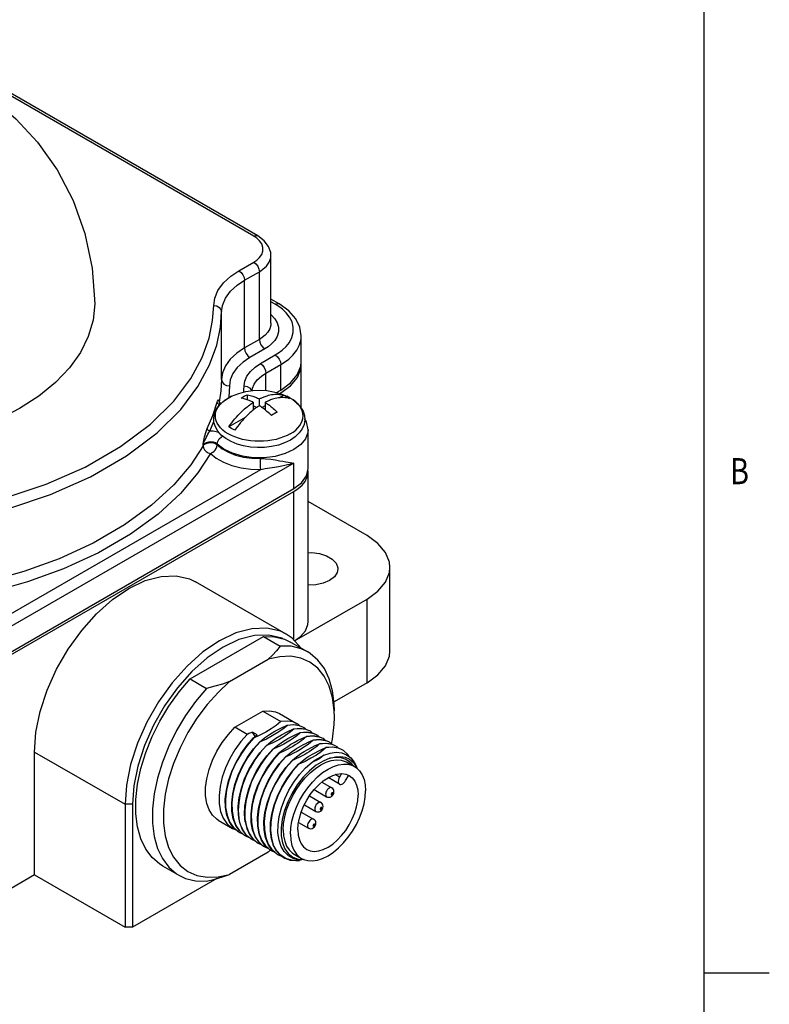
# Model space of a CAD drawing. Units: inches. Extents: x 0.7 to 21.3, y 0.5 to 16.
# Drawn here: x 18.4 to 21.3, y 4.3 to 8.1 of the extents above; entities that cross this region are included whole.
import ezdxf

# ---------------------------------------------------------------- set-up
doc = ezdxf.new("R2010")
doc.units = ezdxf.units.IN
doc.header["$LTSCALE"] = 1.21
doc.header["$MEASUREMENT"] = 0
doc.layers.get('0').update_dxf_attribs({"linetype": 'CONTINUOUS'})
for name, color, linetype in [('02___PRT_ALL_AXES', 7, 'CONTINUOUS'), ('AXIS', 7, 'CONTINUOUS'), ('AXIS_COSMETIC_THREADS', 7, 'CONTINUOUS')]:
    doc.layers.add(name, color=color, linetype=linetype)

msp = doc.modelspace()

# ---------------------------------------------------------------- linework, layer by layer
at = {"color": 2, "linetype": 'CONTINUOUS'}
for p, q in [((21.05, 0.75), (21.05, 15.75)), ((21.05, 4.4), (21.3, 4.4))]:
    msp.add_line(p, q, dxfattribs=at)
at = {"color": 9, "linetype": 'CONTINUOUS'}
for p, q in [((19.321, 7.2267), (18.1746, 7.8886)), ((19.3325, 7.219), (19.321, 7.2267)), ((19.3867, 7.1524), (19.3867, 7.1524)), ((19.2639, 7.0941), (19.321, 7.1271)), ((19.285, 7.0574), (19.3422, 7.0904)), ((19.3422, 6.8307), (19.3422, 7.0904)), ((19.285, 6.7977), (19.285, 7.0574)), ((19.4033, 6.9658), (19.3867, 6.9753)), ((19.4164, 6.9575), (19.4033, 6.9658)), ((19.1972, 6.6766), (19.1972, 6.9364)), ((19.5031, 6.8439), (19.5031, 6.8439)), ((19.3422, 6.8307), (19.285, 6.7977)), ((19.4448, 6.8032), (19.4576, 6.8194)), ((19.3633, 6.794), (19.3062, 6.7611)), ((19.3463, 6.7381), (19.4033, 6.771)), ((19.3674, 6.7014), (19.4244, 6.7343)), ((19.4244, 6.6363), (19.4244, 6.7343)), ((19.3674, 6.6346), (19.3674, 6.7014)), ((19.2271, 6.6521), (19.2246, 6.6084)), ((19.4248, 6.6217), (19.4248, 6.6257)), ((19.1894, 6.5792), (19.1899, 6.5808)), ((19.2246, 6.6084), (19.2243, 6.6065)), ((19.1517, 6.4789), (19.1678, 6.5162)), ((19.5293, 6.4841), (19.5293, 6.484)), ((19.1262, 6.4253), (19.1262, 6.4227)), ((19.2062, 6.4092), (19.1804, 6.4288)), ((19.1804, 6.4288), (19.1804, 6.4262)), ((19.4744, 6.3561), (18.2086, 5.6252)), ((19.4744, 6.258), (19.4744, 6.3561)), ((18.2934, 5.723), (19.3473, 6.3315)), ((19.4743, 5.6769), (19.4743, 6.247)), ((19.7561, 5.5129), (19.7561, 5.8343)), ((18.4791, 5.2471), (18.8268, 5.0464)), ((19.6499, 5.151), (19.6338, 5.1603)), ((19.6203, 5.1098), (19.6184, 5.1105)), ((18.8552, 5.0464), (18.8268, 5.0464))]:
    msp.add_line(p, q, dxfattribs=at)
at = {"color": 7, "linetype": 'CONTINUOUS'}
for p, q in [((19.336, 7.2282), (18.1895, 7.8901)), ((19.4182, 6.9672), (19.3867, 6.9855)), ((19.5032, 6.735), (19.5026, 6.7414)), ((19.5032, 6.5669), (19.5032, 6.735)), ((19.2951, 6.6184), (19.2951, 6.5995)), ((19.4359, 6.6167), (19.4179, 6.6063)), ((19.4205, 6.6232), (19.4248, 6.6257)), ((19.4359, 6.6167), (19.4478, 6.6106)), ((19.1893, 6.589), (19.1893, 6.589)), ((19.3191, 6.5893), (19.3191, 6.5598)), ((19.3308, 6.5687), (19.3191, 6.5755)), ((19.3417, 6.6024), (19.3438, 6.6034)), ((19.3417, 6.6024), (19.3417, 6.5763)), ((19.3644, 6.5755), (19.3527, 6.5687)), ((19.3644, 6.5893), (19.3644, 6.5598)), ((19.4478, 6.6106), (19.4585, 6.6037)), ((19.2882, 6.5315), (19.225, 6.495)), ((19.276, 6.5183), (19.2701, 6.5114)), ((19.7561, 6.0777), (19.5293, 6.2086)), ((19.8434, 5.6345), (19.8434, 5.956)), ((19.4775, 5.6735), (19.7561, 5.8343)), ((19.0762, 5.5278), (19.3584, 5.6907)), ((19.1891, 5.674), (19.1259, 5.6311)), ((19.2641, 5.6784), (19.2033, 5.6494)), ((19.3231, 5.6941), (19.2641, 5.6784)), ((19.3584, 5.6907), (19.422, 5.6539)), ((19.1259, 5.6311), (19.0645, 5.5765)), ((19.2033, 5.6494), (19.1425, 5.6081)), ((19.422, 5.6539), (19.4078, 5.6358)), ((19.1425, 5.6081), (19.0836, 5.5558)), ((19.2279, 5.5174), (19.3764, 5.6031)), ((19.0645, 5.5765), (19.007, 5.5122)), ((19.0762, 5.5278), (19.1398, 5.491)), ((19.007, 5.5122), (18.9552, 5.4401)), ((19.2486, 5.3419), (19.3557, 5.4038)), ((19.3557, 5.4038), (19.425, 5.3638)), ((19.631, 5.3802), (19.6301, 5.4065)), ((19.4043, 5.4017), (19.4202, 5.3947)), ((19.2956, 5.3147), (19.2486, 5.3419)), ((19.4497, 5.3495), (19.432, 5.335)), ((19.449, 5.3499), (19.4497, 5.3495)), ((19.4738, 5.3356), (19.4985, 5.3379)), ((19.4738, 5.3356), (19.4745, 5.3352)), ((19.334, 5.3128), (19.3155, 5.3235)), ((19.3259, 5.3062), (19.3155, 5.3235)), ((19.3197, 5.3009), (19.3204, 5.3004)), ((19.4985, 5.3214), (19.5232, 5.3237)), ((19.4985, 5.3214), (19.4992, 5.3209)), ((19.5233, 5.3071), (19.548, 5.3094)), ((19.5233, 5.3071), (19.524, 5.3067)), ((19.548, 5.2928), (19.5727, 5.2951)), ((19.548, 5.2928), (19.5487, 5.2924)), ((18.9008, 5.2717), (18.8754, 5.1932)), ((19.3444, 5.2866), (19.3451, 5.2862)), ((19.3692, 5.2723), (19.3699, 5.2719)), ((19.3939, 5.258), (19.3946, 5.2576)), ((19.5279, 5.257), (19.5419, 5.2644)), ((19.5728, 5.2785), (19.5975, 5.2808)), ((19.5728, 5.2785), (19.5735, 5.2781)), ((19.5975, 5.2642), (19.6222, 5.2665)), ((19.5975, 5.2642), (19.5982, 5.2638)), ((19.4187, 5.2437), (19.4194, 5.2433)), ((19.4356, 5.2504), (19.4194, 5.2433)), ((19.4434, 5.2294), (19.4441, 5.229)), ((19.4682, 5.2151), (19.4689, 5.2147)), ((19.5448, 5.208), (19.5558, 5.2155)), ((19.556, 5.2446), (19.5677, 5.2506)), ((19.5782, 5.2289), (19.5902, 5.2352)), ((19.5902, 5.2352), (19.6143, 5.2432)), ((19.6132, 5.2231), (19.6341, 5.2288)), ((19.6143, 5.2432), (19.6373, 5.2462)), ((19.6341, 5.2288), (19.6538, 5.2302)), ((19.6373, 5.2462), (19.6585, 5.244)), ((19.6585, 5.244), (19.6774, 5.2367)), ((19.6881, 5.22), (19.7019, 5.2087)), ((18.8754, 5.1932), (18.8602, 5.1172)), ((18.8745, 5.1233), (18.8873, 5.1836)), ((19.0128, 5.2036), (18.9937, 5.1437)), ((19.4929, 5.2008), (19.4936, 5.2004)), ((19.5198, 5.1862), (19.5448, 5.208)), ((19.6798, 5.2076), (19.7076, 5.1915)), ((19.7019, 5.2087), (19.713, 5.1933)), ((19.7076, 5.1915), (19.7146, 5.1869)), ((19.713, 5.1933), (19.7173, 5.1843)), ((19.7134, 5.1941), (19.7175, 5.1842)), ((18.9937, 5.1437), (18.9807, 5.0847)), ((19.3969, 5.1701), (19.3772, 5.1364)), ((19.4216, 5.1558), (19.4019, 5.1221)), ((19.5, 5.1261), (19.5181, 5.1479)), ((19.5181, 5.1479), (19.5373, 5.1673)), ((19.6499, 5.1237), (19.6064, 5.1488)), ((19.6575, 5.1642), (19.6499, 5.151)), ((19.6735, 5.1373), (19.6845, 5.1563)), ((19.6875, 5.1566), (19.6992, 5.1475)), ((18.832, 5.1201), (18.8268, 5.0464)), ((18.8602, 5.1172), (18.8552, 5.0464)), ((18.8681, 5.0652), (18.8745, 5.1233)), ((19.3601, 5.1015), (19.3765, 5.1368)), ((19.3848, 5.0872), (19.4012, 5.1225)), ((19.4877, 5.1213), (19.4678, 5.0898)), ((19.4836, 5.1024), (19.5, 5.1261)), ((19.5279, 5.1101), (19.5459, 5.1318)), ((19.553, 5.1032), (19.6006, 5.0757)), ((19.5822, 5.1317), (19.6203, 5.1098)), ((18.8681, 5.0103), (18.8681, 5.0652)), ((18.9807, 5.0847), (18.9742, 5.0278)), ((19.4395, 5.0673), (19.4555, 5.1002)), ((19.5241, 5.0622), (19.5379, 5.0838)), ((19.5347, 5.0788), (19.5786, 5.0535)), ((18.8268, 5.0464), (18.8268, 4.5748)), ((18.8552, 5.0464), (18.8552, 4.5748)), ((18.9317, 5.0285), (18.9317, 4.9735)), ((18.9742, 5.0278), (18.9742, 4.9742)), ((19.4469, 5.0246), (19.4567, 5.0511)), ((19.5028, 5.0162), (19.5123, 5.0395)), ((19.5123, 5.0395), (19.5241, 5.0622)), ((19.515, 5.0447), (19.5589, 5.0194)), ((19.2704, 4.967), (19.264, 4.9932)), ((19.2871, 4.991), (19.2924, 4.9618)), ((19.414, 4.9675), (19.4185, 5)), ((19.4397, 4.9982), (19.4469, 5.0246)), ((19.4675, 4.9821), (19.4747, 5.0085)), ((19.503, 5.0167), (19.5507, 4.9892)), ((18.9317, 4.9735), (18.9382, 4.9228)), ((18.9742, 4.9742), (18.9807, 4.9249)), ((19.2392, 4.9542), (19.2532, 4.948)), ((19.2808, 4.9443), (19.2704, 4.967)), ((19.288, 4.9793), (19.2945, 4.9531)), ((19.2924, 4.9618), (19.302, 4.9365)), ((19.2945, 4.9531), (19.3049, 4.9304)), ((19.3848, 4.9435), (19.3854, 4.9753)), ((19.4138, 4.937), (19.414, 4.9675)), ((19.4902, 4.9484), (19.4917, 4.9701)), ((19.493, 4.9771), (19.531, 4.9551)), ((18.9807, 4.9249), (18.9937, 4.8808)), ((19.2593, 4.9428), (19.264, 4.9399)), ((19.264, 4.9399), (19.278, 4.9337)), ((19.278, 4.9337), (19.2657, 4.9446)), ((19.2664, 4.9442), (19.284, 4.9285)), ((19.2948, 4.9259), (19.2808, 4.9443)), ((19.284, 4.9285), (19.2887, 4.9256)), ((19.2887, 4.9256), (19.3027, 4.9194)), ((19.3027, 4.9194), (19.2904, 4.9303)), ((19.3135, 4.9113), (19.2948, 4.9259)), ((19.302, 4.9365), (19.3159, 4.9156)), ((19.3159, 4.9156), (19.3335, 4.8999)), ((19.3261, 4.9226), (19.3164, 4.9479)), ((19.3399, 4.9018), (19.3261, 4.9226)), ((19.3508, 4.9083), (19.3412, 4.9336)), ((19.3659, 4.9194), (19.3607, 4.9486)), ((19.3756, 4.894), (19.3659, 4.9194)), ((19.3884, 4.9144), (19.3848, 4.9435)), ((19.3963, 4.8885), (19.3884, 4.9144)), ((19.4178, 4.9092), (19.4138, 4.937)), ((19.3272, 4.9055), (19.3135, 4.9113)), ((19.3335, 4.8999), (19.3382, 4.897)), ((19.3382, 4.897), (19.3522, 4.8908)), ((19.3522, 4.8908), (19.3399, 4.9018)), ((19.3406, 4.9014), (19.3583, 4.8857)), ((19.3647, 4.8875), (19.3508, 4.9083)), ((19.3583, 4.8857), (19.363, 4.8827)), ((19.363, 4.8827), (19.377, 4.8765)), ((19.377, 4.8765), (19.3647, 4.8875)), ((19.3654, 4.8871), (19.383, 4.8714)), ((19.3894, 4.8732), (19.3756, 4.894)), ((19.4083, 4.8687), (19.3958, 4.8911)), ((19.4081, 4.8667), (19.3963, 4.8885)), ((19.4259, 4.885), (19.4178, 4.9092)), ((19.438, 4.8648), (19.4259, 4.885)), ((19.4401, 4.8756), (19.4535, 4.857)), ((19.3764, 4.8633), (19.2279, 4.7776)), ((19.3764, 4.8633), (19.3842, 4.8706)), ((19.383, 4.8714), (19.3877, 4.8685)), ((19.3877, 4.8685), (19.4017, 4.8622)), ((19.4017, 4.8622), (19.3894, 4.8732)), ((19.3901, 4.8728), (19.4078, 4.8571)), ((19.4078, 4.8571), (19.4125, 4.8542)), ((19.4081, 4.8667), (19.4226, 4.8508)), ((19.4244, 4.8512), (19.4083, 4.8687)), ((19.4125, 4.8542), (19.4275, 4.8475)), ((19.4438, 4.839), (19.4244, 4.8512)), ((19.4536, 4.8493), (19.438, 4.8648)), ((19.4535, 4.857), (19.4706, 4.8437)), ((19.4724, 4.8389), (19.4536, 4.8493)), ((19.4761, 4.8547), (19.5039, 4.8386)), ((19.5039, 4.8386), (19.5114, 4.8349)), ((19.5121, 4.8342), (19.5001, 4.8318)), ((18.4791, 4.7756), (18.8268, 4.5748)), ((19.1792, 4.7619), (18.8552, 4.5748)), ((19.1835, 4.7678), (19.2279, 4.7776)), ((19.1398, 4.7513), (19.1712, 4.7595)), ((18.8552, 4.5748), (18.8268, 4.5748))]:
    msp.add_line(p, q, dxfattribs=at)
at = {"color": 9, "linetype": 'CONTINUOUS'}
for points in [[(19.321, 7.2267), (19.3291, 7.2295), (19.336, 7.2282)], [(19.321, 7.1271), (19.3322, 7.1345), (19.343, 7.1444), (19.3514, 7.1563), (19.3561, 7.1696), (19.3562, 7.1835), (19.3517, 7.1969), (19.3434, 7.209), (19.3325, 7.219)], [(19.3422, 7.0904), (19.3561, 7.0997), (19.3695, 7.112), (19.38, 7.1268), (19.3858, 7.1434), (19.3867, 7.1524)], [(19.321, 7.1271), (19.3291, 7.1205), (19.336, 7.1113), (19.3405, 7.1007), (19.3422, 7.0904)], [(19.1673, 6.9609), (19.1711, 6.9883), (19.1834, 7.0183), (19.2048, 7.0476), (19.233, 7.0735), (19.2639, 7.0941)], [(19.2639, 7.0941), (19.272, 7.0876), (19.2788, 7.0783), (19.2834, 7.0677), (19.285, 7.0574)], [(19.1972, 6.9364), (19.2007, 6.9613), (19.2119, 6.9885), (19.2313, 7.0152), (19.257, 7.0387), (19.285, 7.0574)], [(17.7377, 6.1356), (17.8379, 6.1381), (17.9531, 6.1459), (18.0818, 6.1613), (18.2221, 6.1864), (18.3709, 6.2235), (18.5241, 6.2748), (18.6738, 6.3408), (18.8098, 6.4192), (18.9246, 6.5055), (19.0139, 6.5941), (19.0786, 6.6802), (19.1223, 6.7614), (19.1492, 6.836), (19.1629, 6.9028), (19.1673, 6.9609)], [(19.1673, 6.9609), (19.1787, 6.959), (19.1884, 6.9537), (19.1949, 6.9457), (19.1972, 6.9364)], [(19.4033, 6.9658), (19.4114, 6.9686), (19.4182, 6.9672)], [(19.4576, 6.8194), (19.4672, 6.8377), (19.4724, 6.8574), (19.4726, 6.8777), (19.4678, 6.8975), (19.4584, 6.916), (19.4457, 6.9324), (19.4312, 6.9464), (19.4164, 6.9575)], [(17.7379, 6.0939), (17.8403, 6.0964), (17.9578, 6.1045), (18.0892, 6.1201), (18.2324, 6.1458), (18.3843, 6.1836), (18.5407, 6.236), (18.6935, 6.3033), (18.8323, 6.3833), (18.9495, 6.4715), (19.0406, 6.5619), (19.1066, 6.6498), (19.1513, 6.7327), (19.1787, 6.8089), (19.1927, 6.877), (19.1972, 6.9364)], [(19.3867, 6.9257), (19.3892, 6.9237), (19.4015, 6.9102), (19.4108, 6.8945), (19.4159, 6.8773), (19.416, 6.8596), (19.411, 6.8424)], [(19.3867, 6.8927), (19.3861, 6.8855), (19.382, 6.8711), (19.3742, 6.8579), (19.364, 6.8466), (19.3528, 6.8375), (19.3422, 6.8307)], [(19.411, 6.8424), (19.4017, 6.8267), (19.3894, 6.8131)], [(19.4244, 6.7343), (19.4386, 6.7432), (19.4549, 6.7553), (19.4712, 6.7706), (19.4856, 6.7889), (19.4963, 6.8095), (19.5022, 6.8316), (19.5031, 6.8439)], [(19.3422, 6.8307), (19.3438, 6.8204), (19.3483, 6.8098), (19.3552, 6.8006), (19.3633, 6.794)], [(19.3894, 6.8131), (19.376, 6.8022), (19.3633, 6.794)], [(19.4033, 6.771), (19.4159, 6.7789), (19.4303, 6.7896), (19.4448, 6.8032)], [(19.285, 6.7977), (19.2559, 6.7782), (19.2307, 6.7548), (19.212, 6.729), (19.2009, 6.7023), (19.1972, 6.6766)], [(19.285, 6.7977), (19.2866, 6.7874), (19.2912, 6.7768), (19.2981, 6.7676), (19.3062, 6.7611)], [(19.4033, 6.771), (19.4114, 6.7644), (19.4182, 6.7552), (19.4228, 6.7446), (19.4244, 6.7343)], [(19.3062, 6.7611), (19.28, 6.7435), (19.2573, 6.7225), (19.2404, 6.6992), (19.2304, 6.6752), (19.2271, 6.6521)], [(19.2838, 6.6519), (19.2863, 6.67), (19.2943, 6.6892), (19.3079, 6.7079), (19.3261, 6.7246), (19.3463, 6.7381)], [(19.3463, 6.7381), (19.3544, 6.7315), (19.3612, 6.7223), (19.3658, 6.7117), (19.3674, 6.7014)], [(19.3147, 6.6344), (19.3159, 6.6429), (19.3228, 6.6594), (19.3345, 6.6755), (19.35, 6.6898), (19.3674, 6.7014)], [(19.1972, 6.6766), (19.1947, 6.6339), (19.1881, 6.5899)], [(19.1972, 6.6766), (19.1995, 6.6673), (19.2059, 6.6593), (19.2157, 6.654), (19.2271, 6.6521)], [(19.2829, 6.6287), (19.2833, 6.636), (19.2838, 6.6519)], [(19.2838, 6.6519), (19.2952, 6.65), (19.305, 6.6447), (19.3114, 6.6367), (19.3121, 6.634)], [(19.1422, 6.4885), (19.1639, 6.5387), (19.1802, 6.5897)], [(19.1802, 6.5897), (19.1818, 6.5948), (19.1832, 6.5975), (19.1843, 6.5982), (19.1852, 6.5976), (19.1859, 6.5962), (19.1864, 6.5945), (19.1869, 6.5926), (19.1873, 6.5908), (19.1873, 6.5908)], [(19.1899, 6.5808), (19.1851, 6.5823), (19.1815, 6.5856), (19.1802, 6.5897)], [(19.1899, 6.5808), (19.1902, 6.585), (19.1901, 6.5875), (19.1896, 6.5887), (19.1893, 6.589)], [(19.1262, 6.4253), (19.1271, 6.4305), (19.1281, 6.4361), (19.1293, 6.4423), (19.1306, 6.449), (19.1322, 6.4564), (19.1341, 6.4644), (19.1365, 6.4729), (19.1393, 6.4814), (19.1422, 6.4885)], [(19.1262, 6.4253), (19.1277, 6.4304), (19.1297, 6.4358), (19.1321, 6.4415), (19.135, 6.4475), (19.1381, 6.4537), (19.1414, 6.4602), (19.1449, 6.467), (19.1484, 6.4735), (19.1517, 6.4789)], [(19.1517, 6.4789), (19.147, 6.4808), (19.1435, 6.4843), (19.1422, 6.4885)], [(19.1873, 6.4733), (19.1771, 6.4765), (19.1646, 6.4785), (19.1517, 6.4789)], [(19.5293, 6.484), (19.5284, 6.4733), (19.5194, 6.4493), (19.5012, 6.427), (19.4747, 6.4077), (19.4414, 6.3923), (19.4029, 6.3817), (19.3613, 6.3764), (19.3186, 6.3766), (19.2771, 6.3824), (19.2389, 6.3935), (19.2062, 6.4092)], [(19.1804, 6.4288), (19.1741, 6.4331), (19.1657, 6.4361), (19.1562, 6.4373), (19.1465, 6.4366), (19.1377, 6.4342), (19.1306, 6.4303), (19.1262, 6.4253)], [(19.1262, 6.4227), (19.1305, 6.4277), (19.1375, 6.4316), (19.1464, 6.434), (19.1561, 6.4347), (19.1657, 6.4335), (19.1741, 6.4306), (19.1804, 6.4262)], [(19.1546, 6.393), (19.1588, 6.3948), (19.1635, 6.3975), (19.1682, 6.4013), (19.1726, 6.406), (19.1764, 6.4118), (19.1793, 6.4187), (19.1804, 6.4262)], [(19.1804, 6.4288), (19.1823, 6.4388), (19.1879, 6.4487)], [(19.1804, 6.4262), (19.1997, 6.4107), (19.2235, 6.3974), (19.2511, 6.3867), (19.2816, 6.3789), (19.3139, 6.3744), (19.3465, 6.3732)], [(19.1879, 6.4487), (19.1963, 6.4568), (19.2011, 6.4594)], [(19.1262, 6.4227), (19.0786, 6.3494), (19.0135, 6.2725), (18.9288, 6.1944), (18.8247, 6.1186), (18.7043, 6.0491), (18.5731, 5.989), (18.438, 5.9402), (18.3049, 5.9026), (18.1915, 5.8781)], [(19.1546, 6.393), (19.1061, 6.3181), (19.0398, 6.2398), (18.9535, 6.1602), (18.8472, 6.0828), (18.7243, 6.0118), (18.5903, 5.9505), (18.4523, 5.9006), (18.3166, 5.8623), (18.2318, 5.844)], [(19.1262, 6.4227), (19.1276, 6.4149), (19.1316, 6.4074), (19.1379, 6.4008), (19.1459, 6.3958), (19.1546, 6.393)], [(19.1546, 6.393), (19.1771, 6.375), (19.2046, 6.3596), (19.2366, 6.3471), (19.272, 6.3381), (19.3095, 6.3329), (19.3473, 6.3315)], [(19.3465, 6.3732), (19.3655, 6.3726), (19.3857, 6.3706), (19.4041, 6.3679), (19.4198, 6.3652), (19.4328, 6.3629), (19.4437, 6.3609), (19.453, 6.3593), (19.461, 6.358), (19.468, 6.3569), (19.4744, 6.3561)], [(19.3473, 6.3315), (19.347, 6.34), (19.3467, 6.3509), (19.3466, 6.3626), (19.3465, 6.3732)], [(19.3473, 6.3315), (19.3642, 6.3347), (19.3828, 6.3379), (19.4004, 6.3408), (19.4159, 6.3434), (19.4291, 6.3458), (19.4405, 6.3481), (19.4505, 6.3502), (19.4592, 6.3522), (19.4671, 6.3541), (19.4744, 6.3561)], [(19.6184, 5.1105), (19.6154, 5.1106), (19.6121, 5.1096), (19.6088, 5.1077), (19.6055, 5.1049), (19.6026, 5.1014), (19.6001, 5.0974), (19.5981, 5.0931), (19.597, 5.0888), (19.5966, 5.0847)], [(19.5966, 5.0847), (19.597, 5.0811), (19.5981, 5.0781), (19.6001, 5.0761), (19.6006, 5.0757)], [(19.6244, 5.0885), (19.6243, 5.0894), (19.624, 5.0901), (19.6236, 5.0906), (19.623, 5.0908), (19.6223, 5.0909), (19.6215, 5.0906), (19.6207, 5.0902), (19.6199, 5.0895), (19.6192, 5.0887), (19.6186, 5.0877), (19.6181, 5.0867), (19.6179, 5.0857), (19.6178, 5.0847)], [(19.6178, 5.0847), (19.6179, 5.0838), (19.6181, 5.0831), (19.6186, 5.0826), (19.6192, 5.0824), (19.6199, 5.0823), (19.6207, 5.0826), (19.6215, 5.083), (19.6223, 5.0837), (19.623, 5.0845), (19.6236, 5.0855), (19.624, 5.0865), (19.6243, 5.0875), (19.6244, 5.0885)], [(19.5786, 5.0535), (19.5766, 5.0543), (19.5736, 5.0543), (19.5704, 5.0534), (19.567, 5.0515), (19.5638, 5.0486), (19.5608, 5.0451), (19.5583, 5.0411), (19.5564, 5.0368), (19.5552, 5.0325), (19.5548, 5.0284)], [(19.5548, 5.0284), (19.5552, 5.0248), (19.5564, 5.0219), (19.5583, 5.0198), (19.5589, 5.0194)], [(19.5826, 5.0323), (19.5825, 5.0331), (19.5823, 5.0338), (19.5818, 5.0343), (19.5812, 5.0346), (19.5805, 5.0346), (19.5797, 5.0344), (19.5789, 5.0339), (19.5781, 5.0332), (19.5774, 5.0324), (19.5768, 5.0314), (19.5764, 5.0304), (19.5761, 5.0294), (19.576, 5.0284)], [(19.576, 5.0284), (19.5761, 5.0276), (19.5764, 5.0269), (19.5768, 5.0264), (19.5774, 5.0261), (19.5781, 5.0261), (19.5789, 5.0263), (19.5797, 5.0268), (19.5805, 5.0274), (19.5812, 5.0283), (19.5818, 5.0292), (19.5823, 5.0303), (19.5825, 5.0313), (19.5826, 5.0323)], [(19.5507, 4.9892), (19.5488, 4.99), (19.5458, 4.9901), (19.5426, 4.9891), (19.5392, 4.9872), (19.5359, 4.9844), (19.533, 4.9808), (19.5305, 4.9768), (19.5285, 4.9725), (19.5274, 4.9682), (19.527, 4.9641)], [(19.527, 4.9641), (19.5274, 4.9605), (19.5285, 4.9576), (19.5305, 4.9555), (19.531, 4.9551)], [(19.5548, 4.968), (19.5547, 4.9688), (19.5544, 4.9695), (19.554, 4.97), (19.5534, 4.9703), (19.5527, 4.9703), (19.5519, 4.9701), (19.5511, 4.9696), (19.5503, 4.969), (19.5496, 4.9681), (19.549, 4.9672), (19.5485, 4.9661), (19.5483, 4.9651), (19.5482, 4.9641)], [(19.5482, 4.9641), (19.5483, 4.9633), (19.5485, 4.9626), (19.549, 4.9621), (19.5496, 4.9618), (19.5503, 4.9618), (19.5511, 4.962), (19.5519, 4.9625), (19.5527, 4.9632), (19.5534, 4.964), (19.554, 4.965), (19.5544, 4.966), (19.5547, 4.967), (19.5548, 4.968)]]:
    msp.add_lwpolyline(points, dxfattribs=at)
at = {"color": 7, "linetype": 'CONTINUOUS'}
for points in [[(19.3867, 7.1524), (19.3858, 7.1636), (19.3779, 7.187), (19.3611, 7.2092), (19.336, 7.2282)], [(19.5031, 6.8439), (19.4979, 6.8774), (19.482, 6.9102), (19.455, 6.9409), (19.4182, 6.9672)], [(19.4248, 6.6257), (19.4622, 6.6528), (19.4882, 6.684), (19.5016, 6.7177), (19.5032, 6.735)], [(19.2838, 6.6123), (19.2894, 6.6155), (19.2951, 6.6184)], [(19.2951, 6.6184), (19.3015, 6.6171), (19.3072, 6.6157), (19.3123, 6.6143), (19.3166, 6.6129), (19.3206, 6.6115), (19.3242, 6.6102), (19.3277, 6.6088), (19.3313, 6.6073), (19.3349, 6.6057), (19.3384, 6.604), (19.3417, 6.6024)], [(19.3438, 6.6034), (19.3461, 6.6045), (19.3487, 6.6057), (19.3514, 6.607), (19.3544, 6.6082), (19.3576, 6.6095), (19.3609, 6.6108), (19.3645, 6.6121), (19.3684, 6.6134), (19.3727, 6.6147), (19.3776, 6.6161), (19.3831, 6.6174), (19.3892, 6.6186), (19.3954, 6.6195), (19.4015, 6.62), (19.4074, 6.6203), (19.4134, 6.6202), (19.4192, 6.6198), (19.4249, 6.6191), (19.4305, 6.6181), (19.4359, 6.6167)], [(19.1893, 6.589), (19.1875, 6.5904), (19.1867, 6.5915)], [(19.1893, 6.589), (19.1934, 6.5869), (19.1964, 6.5859)], [(19.225, 6.495), (19.2306, 6.5029), (19.2364, 6.5106), (19.2423, 6.5182), (19.2484, 6.5256), (19.2546, 6.5327), (19.2609, 6.5396), (19.2674, 6.5464), (19.274, 6.553), (19.2802, 6.5589), (19.2858, 6.5638), (19.2906, 6.568), (19.2949, 6.5716), (19.2988, 6.5747), (19.3023, 6.5775), (19.3057, 6.58), (19.3088, 6.5823), (19.3118, 6.5844), (19.3145, 6.5862), (19.317, 6.5879), (19.3191, 6.5893)], [(19.2724, 6.6054), (19.2781, 6.609), (19.2838, 6.6123)], [(19.3191, 6.5893), (19.3159, 6.5909), (19.3127, 6.5924), (19.3094, 6.5939), (19.3061, 6.5953), (19.3028, 6.5966), (19.2994, 6.5979), (19.296, 6.5992), (19.2922, 6.6004), (19.2881, 6.6017), (19.2834, 6.603), (19.2782, 6.6042), (19.2724, 6.6054)], [(19.3417, 6.5763), (19.3397, 6.5749), (19.3374, 6.5733), (19.3348, 6.5716), (19.332, 6.5696), (19.3291, 6.5675), (19.3259, 6.5651), (19.3226, 6.5626)], [(19.3668, 6.5578), (19.3629, 6.561), (19.3593, 6.5638), (19.3557, 6.5665), (19.3522, 6.5691), (19.3486, 6.5716), (19.3451, 6.574), (19.3417, 6.5763)], [(19.3929, 6.6009), (19.3886, 6.5995), (19.3847, 6.5982), (19.3811, 6.5968), (19.3778, 6.5955), (19.3746, 6.5941), (19.3717, 6.5928), (19.369, 6.5916), (19.3665, 6.5904), (19.3644, 6.5893)], [(19.3644, 6.5893), (19.3675, 6.5872), (19.3708, 6.585), (19.3741, 6.5827), (19.3774, 6.5803), (19.3807, 6.5778), (19.384, 6.5752), (19.3875, 6.5724), (19.3913, 6.5694), (19.3954, 6.5659), (19.4, 6.5618), (19.4052, 6.557), (19.411, 6.5515)], [(19.4585, 6.6037), (19.4529, 6.6051), (19.4471, 6.6061), (19.4411, 6.6068), (19.4351, 6.6072), (19.4289, 6.6072), (19.4226, 6.6069), (19.4161, 6.6062), (19.4095, 6.6051), (19.4032, 6.6038), (19.3977, 6.6024), (19.3929, 6.6009)], [(19.3226, 6.5626), (19.319, 6.5597), (19.3151, 6.5565), (19.3107, 6.5528), (19.3059, 6.5486), (19.3004, 6.5435), (19.2943, 6.5376), (19.2881, 6.5314), (19.282, 6.5249), (19.276, 6.5183)], [(19.3884, 6.5384), (19.382, 6.5446), (19.3762, 6.5498), (19.3712, 6.5541), (19.3668, 6.5578)], [(19.3997, 6.5454), (19.3941, 6.542), (19.3884, 6.5384)], [(19.411, 6.5515), (19.4054, 6.5485), (19.3997, 6.5454)], [(19.2701, 6.5114), (19.2643, 6.5043), (19.2586, 6.497), (19.253, 6.4895), (19.2476, 6.4819)], [(19.5293, 6.484), (19.5236, 6.5144), (19.5162, 6.5273)], [(19.2476, 6.4819), (19.2357, 6.4881), (19.225, 6.495)], [(19.8434, 5.956), (19.8415, 5.9753), (19.8267, 6.0128), (19.7977, 6.0475), (19.7561, 6.0777)], [(19.7561, 5.8343), (19.7977, 5.8644), (19.8267, 5.8992), (19.8415, 5.9367), (19.8434, 5.956)], [(19.4772, 5.6737), (19.5006, 5.6906), (19.5188, 5.7125), (19.5282, 5.7362), (19.5293, 5.7483)], [(19.4454, 5.6994), (19.4231, 5.7103), (19.3712, 5.7225), (19.3138, 5.7205), (19.2524, 5.7041), (19.1891, 5.674)], [(19.4325, 5.6817), (19.4281, 5.6842), (19.3783, 5.696), (19.3231, 5.6941)], [(19.3584, 5.6907), (19.4005, 5.6895), (19.4393, 5.68), (19.4648, 5.668)], [(19.5024, 5.6463), (19.4678, 5.684), (19.4454, 5.6994)], [(19.4078, 5.6358), (19.3926, 5.6189), (19.3764, 5.6031)], [(19.5284, 5.6313), (19.5029, 5.6433), (19.4642, 5.6528), (19.422, 5.6539)], [(19.631, 5.4047), (19.6301, 5.4317), (19.6237, 5.4824), (19.6109, 5.5279), (19.5921, 5.5674), (19.5674, 5.6002), (19.5375, 5.6256), (19.5284, 5.6313)], [(19.7561, 5.5129), (19.7977, 5.543), (19.8267, 5.5777), (19.8415, 5.6153), (19.8434, 5.6345)], [(19.5365, 5.592), (19.5016, 5.6074), (19.4628, 5.6144), (19.4208, 5.613), (19.3764, 5.6031)], [(19.0836, 5.5558), (19.0284, 5.4939), (18.9786, 5.4246)], [(19.6301, 5.4065), (19.6236, 5.4559), (19.6106, 5.4999), (19.5915, 5.5377), (19.5666, 5.5686), (19.5365, 5.592)], [(18.8873, 5.1836), (18.9062, 5.2449), (18.9308, 5.3061), (18.9607, 5.3661), (18.9953, 5.4237), (19.0341, 5.4779), (19.0762, 5.5278)], [(19.2279, 5.5174), (19.1835, 5.476), (19.1415, 5.4289), (19.1027, 5.377), (19.0678, 5.3215), (19.0377, 5.2633), (19.0128, 5.2036)], [(19.2279, 5.5174), (19.2005, 5.508), (19.1712, 5.4992), (19.1398, 5.491)], [(19.1398, 5.491), (19.0977, 5.4412), (19.059, 5.387), (19.0243, 5.3293), (18.9944, 5.2694), (18.9698, 5.2082)], [(18.9552, 5.4401), (18.9105, 5.3622), (18.8743, 5.2809)], [(18.9786, 5.4246), (18.9356, 5.3498), (18.9008, 5.2717)], [(19.3557, 5.4038), (19.3811, 5.4057), (19.4043, 5.4017)], [(19.4876, 5.3558), (19.4722, 5.3625), (19.4497, 5.3661), (19.425, 5.3638)], [(19.6196, 5.278), (19.6236, 5.296), (19.6301, 5.3529), (19.631, 5.3802)], [(19.1842, 4.986), (19.1796, 4.9888), (19.1626, 5.0041), (19.1494, 5.0246), (19.1404, 5.0495), (19.1359, 5.0784), (19.1359, 5.1103), (19.1404, 5.1444), (19.1494, 5.1798), (19.1626, 5.2155), (19.1796, 5.2505), (19.2, 5.2838), (19.2232, 5.3146), (19.2486, 5.3419)], [(19.388, 5.3356), (19.3672, 5.323), (19.3447, 5.3113), (19.3204, 5.3004)], [(19.432, 5.335), (19.4128, 5.3214), (19.3919, 5.3087), (19.3694, 5.297), (19.3451, 5.2862)], [(19.3692, 5.2723), (19.3869, 5.2868), (19.4061, 5.3004), (19.427, 5.3131), (19.4495, 5.3248), (19.4738, 5.3356)], [(19.4745, 5.3352), (19.4567, 5.3206), (19.4375, 5.3071), (19.4166, 5.2944), (19.3941, 5.2827), (19.3699, 5.2719)], [(19.425, 5.3638), (19.4072, 5.3492), (19.388, 5.3356)], [(19.4023, 5.3274), (19.4248, 5.3391), (19.449, 5.3499)], [(19.449, 5.3499), (19.4737, 5.3522), (19.4963, 5.3486), (19.4974, 5.3481)], [(19.5123, 5.3415), (19.497, 5.3482), (19.4744, 5.3518), (19.4497, 5.3495)], [(19.5371, 5.3272), (19.5217, 5.3339), (19.4992, 5.3375), (19.4745, 5.3352)], [(19.4974, 5.3481), (19.492, 5.3531), (19.4876, 5.3558)], [(19.4985, 5.3379), (19.521, 5.3343), (19.5221, 5.3338)], [(19.5221, 5.3338), (19.5167, 5.3388), (19.5123, 5.3415)], [(19.2956, 5.3147), (19.2709, 5.287), (19.2484, 5.2559), (19.2287, 5.2221), (19.2123, 5.1868), (19.1998, 5.1507), (19.1914, 5.115), (19.1875, 5.0805), (19.1882, 5.0482), (19.1934, 5.019), (19.203, 4.9936), (19.2169, 4.9728), (19.2346, 4.9571), (19.2392, 4.9542)], [(19.2115, 5.0666), (19.2155, 5.1011), (19.2238, 5.1369), (19.2363, 5.1729), (19.2527, 5.2083), (19.2724, 5.242), (19.295, 5.2731), (19.3197, 5.3009)], [(19.3204, 5.3004), (19.2957, 5.2727), (19.2732, 5.2416), (19.2534, 5.2079), (19.237, 5.1725), (19.2245, 5.1365), (19.2162, 5.1007), (19.2122, 5.0662), (19.2129, 5.0339), (19.2181, 5.0047), (19.2278, 4.9793), (19.2416, 4.9585), (19.2593, 4.9428)], [(19.3155, 5.3235), (19.309, 5.3205), (19.3024, 5.3176), (19.2956, 5.3147)], [(19.3197, 5.3009), (19.3244, 5.3049), (19.3292, 5.3089), (19.334, 5.3128)], [(19.3444, 5.2866), (19.3622, 5.3011), (19.3814, 5.3147), (19.4023, 5.3274)], [(19.3939, 5.258), (19.4117, 5.2726), (19.4309, 5.2862), (19.4517, 5.2988), (19.4742, 5.3105), (19.4985, 5.3214)], [(19.4992, 5.3209), (19.4859, 5.3098), (19.4735, 5.3005), (19.4615, 5.2923), (19.4495, 5.2848), (19.4367, 5.2775), (19.4231, 5.2705), (19.409, 5.2638), (19.3946, 5.2576)], [(19.4187, 5.2437), (19.4288, 5.2523), (19.4397, 5.2607), (19.4512, 5.2689), (19.4631, 5.2766), (19.4755, 5.284), (19.4891, 5.2913), (19.5047, 5.2989), (19.5233, 5.3071)], [(19.524, 5.3067), (19.5174, 5.301), (19.5105, 5.2954), (19.5034, 5.29), (19.4961, 5.2846), (19.4884, 5.2794), (19.4803, 5.2742), (19.4713, 5.2688), (19.4611, 5.263), (19.4493, 5.2569), (19.4356, 5.2504)], [(19.5487, 5.2924), (19.5373, 5.2828), (19.5255, 5.2737), (19.5133, 5.2652), (19.5006, 5.2572), (19.4873, 5.2495), (19.4735, 5.2423), (19.4591, 5.2355), (19.4441, 5.229)], [(19.5618, 5.3129), (19.5465, 5.3196), (19.5239, 5.3232), (19.4992, 5.3209)], [(19.5232, 5.3237), (19.5458, 5.32), (19.5469, 5.3196)], [(19.5866, 5.2987), (19.5712, 5.3053), (19.5487, 5.309), (19.524, 5.3067)], [(19.5292, 5.2845), (19.5385, 5.2887), (19.548, 5.2928)], [(19.5469, 5.3196), (19.5415, 5.3245), (19.5371, 5.3272)], [(19.548, 5.3094), (19.5705, 5.3058), (19.5716, 5.3053)], [(19.6113, 5.2844), (19.596, 5.2911), (19.5734, 5.2947), (19.5487, 5.2924)], [(19.5716, 5.3053), (19.5662, 5.3102), (19.5618, 5.3129)], [(19.5727, 5.2951), (19.5953, 5.2915), (19.5964, 5.291)], [(19.5964, 5.291), (19.591, 5.2959), (19.5866, 5.2987)], [(18.8743, 5.2809), (18.8479, 5.1992), (18.832, 5.1201)], [(19.3451, 5.2862), (19.3204, 5.2584), (19.2979, 5.2273), (19.2782, 5.1936), (19.2618, 5.1582), (19.2493, 5.1222), (19.2409, 5.0864), (19.237, 5.0519), (19.2376, 5.0196), (19.2429, 4.9904), (19.2525, 4.965), (19.2664, 4.9442)], [(19.2402, 5.0868), (19.2485, 5.1226), (19.2611, 5.1586), (19.2775, 5.194), (19.2972, 5.2277), (19.3197, 5.2588), (19.3444, 5.2866)], [(19.3699, 5.2719), (19.3468, 5.2461), (19.3255, 5.2173), (19.3066, 5.1862), (19.2905, 5.1534), (19.2777, 5.1199), (19.2685, 5.0863), (19.263, 5.0534), (19.2615, 5.0221), (19.264, 4.9932)], [(19.288, 4.9793), (19.2855, 5.0083), (19.287, 5.0396), (19.2925, 5.0724), (19.3018, 5.106), (19.3146, 5.1395), (19.3306, 5.1723), (19.3495, 5.2034), (19.3708, 5.2322), (19.3939, 5.258)], [(19.3946, 5.2576), (19.3699, 5.2298), (19.3474, 5.1987), (19.3277, 5.165), (19.3113, 5.1296), (19.2988, 5.0936), (19.2904, 5.0578), (19.2865, 5.0233), (19.2871, 4.991)], [(19.3219, 5.2134), (19.3445, 5.2445), (19.3692, 5.2723)], [(19.4434, 5.2294), (19.4549, 5.2391), (19.4657, 5.2474), (19.4757, 5.2544), (19.4851, 5.2606), (19.494, 5.2661), (19.5027, 5.271), (19.5113, 5.2757), (19.5201, 5.2802), (19.5292, 5.2845)], [(19.4682, 5.2151), (19.4788, 5.2241), (19.4901, 5.2328), (19.502, 5.2412), (19.5146, 5.2493), (19.5279, 5.257)], [(19.5735, 5.2781), (19.5624, 5.2687), (19.552, 5.2607), (19.5423, 5.2538), (19.5333, 5.2478), (19.5248, 5.2425), (19.5167, 5.2378), (19.5089, 5.2335), (19.5012, 5.2295), (19.4934, 5.2257), (19.4854, 5.2219), (19.4772, 5.2182), (19.4689, 5.2147)], [(19.5982, 5.2638), (19.5805, 5.2492), (19.5613, 5.2356), (19.5404, 5.223), (19.5179, 5.2113), (19.4936, 5.2004)], [(19.5419, 5.2644), (19.5568, 5.2716), (19.5728, 5.2785)], [(19.5677, 5.2506), (19.5814, 5.2572), (19.5975, 5.2642)], [(19.6361, 5.2701), (19.6207, 5.2768), (19.5982, 5.2804), (19.5735, 5.2781)], [(19.5975, 5.2808), (19.62, 5.2772), (19.6211, 5.2767)], [(19.6608, 5.2558), (19.6455, 5.2625), (19.6229, 5.2661), (19.5982, 5.2638)], [(19.6211, 5.2767), (19.6157, 5.2816), (19.6113, 5.2844)], [(19.6222, 5.2665), (19.6448, 5.2629), (19.6459, 5.2624)], [(19.6459, 5.2624), (19.6405, 5.2674), (19.6361, 5.2701)], [(19.6869, 5.2296), (19.6816, 5.2381), (19.6652, 5.2531), (19.6608, 5.2558)], [(19.3164, 4.9479), (19.3112, 4.9772), (19.3105, 5.0095), (19.3144, 5.044), (19.3228, 5.0797), (19.3353, 5.1158), (19.3517, 5.1511), (19.3714, 5.1848), (19.394, 5.216), (19.4187, 5.2437)], [(19.4194, 5.2433), (19.3947, 5.2156), (19.3721, 5.1844), (19.3524, 5.1507), (19.336, 5.1154), (19.3235, 5.0793), (19.3152, 5.0435), (19.3112, 5.0091), (19.3119, 4.9768), (19.3171, 4.9475), (19.3268, 4.9222), (19.3406, 4.9014)], [(19.3765, 5.1368), (19.3962, 5.1705), (19.4187, 5.2017), (19.4434, 5.2294)], [(19.4441, 5.229), (19.4194, 5.2013), (19.3969, 5.1701)], [(19.4012, 5.1225), (19.4209, 5.1562), (19.4435, 5.1874), (19.4682, 5.2151)], [(19.4929, 5.2008), (19.4996, 5.2065), (19.5065, 5.2121), (19.5136, 5.2176), (19.521, 5.223), (19.5287, 5.2282)], [(19.5287, 5.2282), (19.5368, 5.2334), (19.5458, 5.2389), (19.556, 5.2446)], [(19.5902, 5.2352), (19.5809, 5.2271), (19.5704, 5.2199), (19.5584, 5.2136), (19.5448, 5.208)], [(19.5558, 5.2155), (19.5667, 5.2223), (19.5782, 5.2289)], [(19.6132, 5.2231), (19.5871, 5.2125), (19.5607, 5.1964)], [(19.656, 5.2249), (19.6361, 5.2264), (19.6132, 5.2231)], [(19.6185, 5.2142), (19.6378, 5.217), (19.6558, 5.2161), (19.6723, 5.2113), (19.6798, 5.2076)], [(19.6538, 5.2302), (19.672, 5.2273), (19.6881, 5.22)], [(19.6847, 5.2126), (19.6722, 5.2198), (19.656, 5.2249)], [(19.6774, 5.2367), (19.6936, 5.2246), (19.7066, 5.2078), (19.7134, 5.1941)], [(18.9698, 5.2082), (18.951, 5.1469), (18.9382, 5.0866), (18.9317, 5.0285)], [(19.2858, 5.1443), (19.3022, 5.1797), (19.3219, 5.2134)], [(19.4936, 5.2004), (19.4701, 5.1741), (19.4485, 5.1447), (19.4293, 5.1129), (19.4132, 5.0794), (19.4004, 5.0452), (19.3914, 5.011), (19.3863, 4.9777), (19.3853, 4.9461), (19.3885, 4.917), (19.3958, 4.8911)], [(19.3854, 4.9753), (19.3902, 5.0089), (19.399, 5.0435), (19.4118, 5.0782), (19.428, 5.1121), (19.4473, 5.1443), (19.4691, 5.1742), (19.4929, 5.2008)], [(19.4689, 5.2147), (19.4442, 5.187), (19.4216, 5.1558)], [(19.4555, 5.1002), (19.4746, 5.1316), (19.4962, 5.1605), (19.5198, 5.1862)], [(19.5607, 5.1964), (19.5348, 5.1754), (19.5102, 5.1502), (19.4877, 5.1213)], [(19.5373, 5.1673), (19.5574, 5.184), (19.5779, 5.1975), (19.5984, 5.2076), (19.6185, 5.2142)], [(19.5459, 5.1318), (19.5652, 5.1513), (19.5853, 5.1679), (19.6058, 5.1814), (19.6263, 5.1916), (19.6464, 5.1981), (19.6656, 5.201), (19.6837, 5.2), (19.7001, 5.1953), (19.7076, 5.1915)], [(19.702, 5.1948), (19.6945, 5.204), (19.6847, 5.2126)], [(19.7146, 5.1869), (19.727, 5.175), (19.7368, 5.1598), (19.744, 5.1418), (19.7484, 5.1211), (19.7498, 5.0983)], [(19.2669, 4.9765), (19.2617, 5.0057), (19.261, 5.038), (19.2649, 5.0725), (19.2733, 5.1083), (19.2858, 5.1443)], [(19.5701, 5.1213), (19.5877, 5.1364), (19.6058, 5.1485)], [(19.6058, 5.1485), (19.6238, 5.1573), (19.6415, 5.1626), (19.6582, 5.1642), (19.6737, 5.1622), (19.6875, 5.1566)], [(19.6499, 5.151), (19.6474, 5.1459), (19.6458, 5.1407), (19.6451, 5.1357), (19.6453, 5.1312), (19.6465, 5.1274), (19.6486, 5.1247), (19.6499, 5.1237)], [(19.6992, 5.1475), (19.7087, 5.1351), (19.7156, 5.1197), (19.7199, 5.1018), (19.7213, 5.0818)], [(19.3412, 4.9336), (19.3359, 4.9629), (19.3353, 4.9952), (19.3392, 5.0297), (19.3475, 5.0654), (19.3601, 5.1015)], [(19.3772, 5.1364), (19.3608, 5.1011), (19.3483, 5.065), (19.3399, 5.0293), (19.336, 4.9948), (19.3366, 4.9625), (19.3419, 4.9332), (19.3515, 4.9079), (19.3654, 4.8871)], [(19.4019, 5.1221), (19.3855, 5.0868), (19.373, 5.0507), (19.3647, 5.015), (19.3607, 4.9805), (19.3614, 4.9482), (19.3666, 4.9189), (19.3763, 4.8936), (19.3901, 4.8728)], [(19.4567, 5.0511), (19.4691, 5.0772), (19.4836, 5.1024)], [(19.4747, 5.0085), (19.4846, 5.035), (19.4969, 5.0612), (19.5114, 5.0863), (19.5279, 5.1101)], [(19.5379, 5.0838), (19.5533, 5.1037), (19.5701, 5.1213)], [(19.6288, 5.0946), (19.6282, 5.0991), (19.6268, 5.103), (19.6243, 5.1066), (19.6211, 5.1093), (19.6203, 5.1098)], [(19.6499, 5.1237), (19.6514, 5.123), (19.6549, 5.1226), (19.6587, 5.1234), (19.6627, 5.1255), (19.6667, 5.1286), (19.6704, 5.1326), (19.6735, 5.1373)], [(19.2532, 4.948), (19.2409, 4.9589), (19.2271, 4.9797), (19.2174, 5.0051), (19.2122, 5.0343), (19.2115, 5.0666)], [(19.2657, 4.9446), (19.2518, 4.9654), (19.2422, 4.9908), (19.2369, 5.02), (19.2363, 5.0523), (19.2402, 5.0868)], [(19.3607, 4.9486), (19.36, 4.9809), (19.3639, 5.0154), (19.3723, 5.0511), (19.3848, 5.0872)], [(19.4185, 5), (19.4271, 5.0335), (19.4395, 5.0673)], [(19.4678, 5.0898), (19.4512, 5.0565), (19.4384, 5.0225), (19.4298, 4.9887), (19.4256, 4.9562), (19.4259, 4.9259), (19.4308, 4.8988), (19.4401, 4.8756)], [(19.5114, 4.8349), (19.5279, 4.8302), (19.5459, 4.8292), (19.5652, 4.832), (19.5853, 4.8386), (19.6058, 4.8487), (19.6263, 4.8623), (19.6464, 4.8789), (19.6656, 4.8983), (19.6837, 4.9201), (19.7001, 4.9438), (19.7146, 4.969), (19.727, 4.9951), (19.7368, 5.0216), (19.744, 5.048), (19.7484, 5.0737), (19.7498, 5.0983)], [(19.6006, 5.0757), (19.6041, 5.0742), (19.6088, 5.0734), (19.6141, 5.0742), (19.619, 5.0766), (19.6233, 5.0803), (19.6263, 5.0848), (19.6282, 5.0897), (19.6288, 5.0946)], [(19.7156, 5.0373), (19.7199, 5.0601), (19.7213, 5.0818)], [(19.5589, 5.0194), (19.5623, 5.0179), (19.567, 5.0172), (19.5723, 5.018), (19.5773, 5.0203), (19.5815, 5.024), (19.5846, 5.0286), (19.5864, 5.0335), (19.587, 5.0384)], [(19.587, 5.0384), (19.5865, 5.0429), (19.585, 5.0468), (19.5825, 5.0503), (19.5793, 5.053), (19.5786, 5.0535)], [(19.6992, 4.9906), (19.7087, 5.0139), (19.7156, 5.0373)], [(18.9698, 4.8107), (18.9607, 4.8163), (18.9308, 4.8418), (18.9062, 4.8745), (18.8873, 4.9141), (18.8745, 4.9596), (18.8681, 5.0103)], [(19.4339, 4.948), (19.4353, 4.9725), (19.4397, 4.9982)], [(19.4917, 4.9701), (19.4959, 4.9929), (19.5028, 5.0162)], [(19.5547, 4.986), (19.5515, 4.9888), (19.5507, 4.9892)], [(19.6415, 4.9088), (19.6582, 4.9265), (19.6737, 4.9464), (19.6875, 4.9679), (19.6992, 4.9906)], [(19.2904, 4.9303), (19.2766, 4.9511), (19.2669, 4.9765)], [(19.4617, 4.9319), (19.4632, 4.9564), (19.4675, 4.9821)], [(19.531, 4.9551), (19.5345, 4.9536), (19.5392, 4.9529), (19.5445, 4.9537), (19.5494, 4.956), (19.5537, 4.9598), (19.5567, 4.9643), (19.5586, 4.9692), (19.5592, 4.9741)], [(19.5592, 4.9741), (19.5586, 4.9786), (19.5572, 4.9825), (19.5547, 4.986)], [(18.9382, 4.9228), (18.951, 4.8773), (18.9698, 4.8378), (18.9944, 4.805), (19.0243, 4.7796), (19.0334, 4.7739)], [(19.3049, 4.9304), (19.3188, 4.9121), (19.3272, 4.9055)], [(19.4339, 4.948), (19.4353, 4.9251), (19.4397, 4.9045)], [(19.4617, 4.9319), (19.4632, 4.9091), (19.4675, 4.8884)], [(19.4902, 4.9484), (19.4917, 4.9283), (19.4959, 4.9104), (19.5028, 4.8951), (19.5123, 4.8827), (19.5241, 4.8736)], [(18.9937, 4.8808), (19.0128, 4.843), (19.0377, 4.8121), (19.0678, 4.7887), (19.1027, 4.7734), (19.1415, 4.7663), (19.1835, 4.7678)], [(19.4081, 4.8667), (19.4013, 4.8783), (19.3958, 4.8911)], [(19.4397, 4.9045), (19.4469, 4.8864), (19.4567, 4.8712), (19.4691, 4.8594), (19.4761, 4.8547)], [(19.4675, 4.8884), (19.4747, 4.8703), (19.4846, 4.8552), (19.4969, 4.8433), (19.5039, 4.8386)], [(19.5877, 4.8729), (19.6058, 4.8817), (19.6238, 4.8937), (19.6415, 4.9088)], [(19.4226, 4.8508), (19.44, 4.8392), (19.4602, 4.8322), (19.4825, 4.8302), (19.4964, 4.8312)], [(19.5001, 4.8318), (19.4908, 4.8308), (19.4662, 4.8321), (19.4438, 4.839)], [(19.4706, 4.8437), (19.4909, 4.836), (19.5126, 4.8342)], [(19.5138, 4.8342), (19.4939, 4.8338), (19.4724, 4.8389)], [(19.5241, 4.8736), (19.5379, 4.8679), (19.5533, 4.8659), (19.5701, 4.8676), (19.5877, 4.8729)], [(19.0334, 4.7739), (19.059, 4.762), (19.0977, 4.7525), (19.1398, 4.7513)], [(19.1712, 4.7595), (19.2005, 4.7683), (19.2279, 4.7776)]]:
    msp.add_lwpolyline(points, dxfattribs=at)
at = {"layer": '02___PRT_ALL_AXES', "color": 7, "linetype": 'CONTINUOUS'}
for p, q in [((19.3867, 6.8927), (19.3867, 7.1525)), ((19.5031, 6.7459), (19.5031, 6.8439)), ((19.5014, 6.7285), (19.503, 6.7459)), ((19.4079, 6.6267), (19.4244, 6.6363)), ((19.5293, 6.3346), (19.5293, 6.4841)), ((19.5229, 6.3066), (19.5293, 6.3346)), ((19.5293, 5.7483), (19.5293, 6.3237)), ((18.2086, 5.5272), (19.4744, 6.258)), ((18.2086, 5.5163), (19.4743, 6.247)), ((19.4454, 5.6994), (19.0977, 5.9002)), ((19.4648, 5.668), (19.5284, 5.6313)), ((19.7561, 5.5129), (19.6291, 5.4396)), ((19.4202, 5.3947), (19.4876, 5.3558)), ((18.4791, 4.7756), (18.4791, 5.2471)), ((19.1842, 4.986), (19.2392, 4.9542)), ((18.9698, 4.8107), (19.0334, 4.7739)), ((18.4791, 4.7756), (17.9269, 4.4567))]:
    msp.add_line(p, q, dxfattribs=at)
for points in [[(18.2181, 7.8201), (18.3178, 7.7541), (18.4075, 7.6778), (18.4907, 7.5873), (18.5655, 7.4815), (18.6272, 7.3634), (18.6727, 7.237), (18.7007, 7.1043), (18.7102, 6.9677)], [(18.7102, 6.9677), (18.704, 6.9041), (18.6855, 6.8413), (18.655, 6.78), (18.6128, 6.7211)], [(19.4244, 6.6363), (19.4619, 6.6634), (19.488, 6.6947), (19.5014, 6.7285)], [(18.6128, 6.7211), (18.5594, 6.6654), (18.4955, 6.6134), (18.4219, 6.5659), (18.3396, 6.5234), (18.2496, 6.4865), (18.153, 6.4557), (18.0511, 6.4313), (17.945, 6.4137), (17.8362, 6.403), (17.726, 6.3994), (17.6158, 6.403), (17.507, 6.4137), (17.4009, 6.4313), (17.2989, 6.4557), (17.2023, 6.4865), (17.1123, 6.5234), (17.03, 6.5659)], [(19.4743, 6.247), (19.4919, 6.2587), (19.5064, 6.2717), (19.5175, 6.2858), (19.525, 6.3007), (19.5289, 6.316), (19.5293, 6.3237)], [(19.5293, 6.3237), (19.5289, 6.3314), (19.5287, 6.332)], [(19.4744, 6.258), (19.5042, 6.2804), (19.5229, 6.3066)], [(19.5293, 6.0117), (19.5432, 6.0122), (19.5733, 6.0085), (19.6004, 5.9999), (19.6222, 5.9874), (19.6369, 5.9717), (19.6435, 5.9544), (19.6438, 5.9499)], [(19.6438, 5.9499), (19.6413, 5.9366), (19.6305, 5.9199), (19.6121, 5.9057)], [(18.4791, 5.2471), (18.4846, 5.3229), (18.5009, 5.4028), (18.5276, 5.4844), (18.5639, 5.565), (18.6085, 5.6424), (18.6603, 5.7141), (18.7175, 5.778), (18.7785, 5.8321), (18.8415, 5.8748), (18.9044, 5.9048), (18.9654, 5.9211), (19.0227, 5.9233), (19.0744, 5.9114), (19.0977, 5.9002)], [(19.6121, 5.9057), (19.5874, 5.895), (19.5585, 5.8888), (19.5293, 5.8876)]]:
    msp.add_lwpolyline(points, dxfattribs=at)
at = {"layer": 'AXIS', "color": 9, "linetype": 'CONTINUOUS'}
for p, q in [((19.2017, 6.5909), (19.2116, 6.5986)), ((19.2116, 6.5986), (19.2227, 6.6056)), ((19.2355, 6.6123), (19.2227, 6.6056)), ((19.448, 6.6123), (19.448, 6.6123)), ((19.4608, 6.6056), (19.448, 6.6123)), ((19.2017, 6.4829), (19.1932, 6.4911))]:
    msp.add_line(p, q, dxfattribs=at)
at = {"layer": 'AXIS', "color": 7, "linetype": 'CONTINUOUS'}
msp.add_line((19.2222, 6.6054), (19.2356, 6.6124), dxfattribs=at)
for points in [[(19.2355, 6.6123), (19.2629, 6.6233), (19.2905, 6.6307), (19.3175, 6.6349), (19.3442, 6.636), (19.3705, 6.6344), (19.3963, 6.63), (19.422, 6.6228), (19.448, 6.6123)], [(19.1961, 6.4634), (19.1827, 6.4785), (19.1734, 6.4945), (19.1681, 6.5112), (19.1669, 6.5281), (19.1697, 6.545), (19.1767, 6.5618), (19.1879, 6.5777), (19.2032, 6.5924), (19.2222, 6.6054)], [(19.448, 6.6123), (19.4702, 6.5998), (19.4874, 6.5863), (19.5008, 6.5711), (19.5101, 6.5551), (19.5154, 6.5385)], [(19.5154, 6.5385), (19.5166, 6.5215), (19.5138, 6.5046), (19.5068, 6.4879), (19.4956, 6.472), (19.4803, 6.4572), (19.4613, 6.4443)], [(19.2817, 6.4218), (19.2567, 6.4288), (19.2337, 6.4382), (19.2132, 6.4498), (19.1961, 6.4634)], [(19.4613, 6.4443), (19.4394, 6.4336), (19.4153, 6.4253), (19.3894, 6.4194), (19.3625, 6.4161), (19.3352, 6.4155), (19.3081, 6.4174), (19.2817, 6.4218)]]:
    msp.add_lwpolyline(points, dxfattribs=at)
at = {"layer": 'AXIS', "color": 9, "linetype": 'CONTINUOUS'}
for points in [[(19.1932, 6.4911), (19.1862, 6.4997), (19.1806, 6.5087), (19.1766, 6.5179), (19.1742, 6.5274), (19.1733, 6.5369), (19.1742, 6.5464), (19.1766, 6.5559), (19.1806, 6.5651), (19.1862, 6.5741), (19.1932, 6.5827), (19.2017, 6.5909)], [(19.5101, 6.5369), (19.5093, 6.5464), (19.5069, 6.5559), (19.5029, 6.5651), (19.4973, 6.5741), (19.4902, 6.5827), (19.4817, 6.5909), (19.4719, 6.5986), (19.4608, 6.6056)], [(19.4608, 6.4682), (19.4719, 6.4752), (19.4817, 6.4829), (19.4902, 6.4911), (19.4973, 6.4997), (19.5029, 6.5087), (19.5069, 6.5179), (19.5093, 6.5274), (19.5101, 6.5369)], [(19.2773, 6.4471), (19.2624, 6.4512), (19.2482, 6.4561), (19.2349, 6.4618), (19.2227, 6.4682), (19.2116, 6.4752), (19.2017, 6.4829)], [(19.4608, 6.4682), (19.4486, 6.4618), (19.4353, 6.4561), (19.4211, 6.4512), (19.4062, 6.4471), (19.3906, 6.4439), (19.3746, 6.4416), (19.3582, 6.4402), (19.3417, 6.4397), (19.3252, 6.4402), (19.3089, 6.4416), (19.2929, 6.4439), (19.2773, 6.4471)]]:
    msp.add_lwpolyline(points, dxfattribs=at)
at = {"layer": 'AXIS_COSMETIC_THREADS', "color": 7, "linetype": 'CONTINUOUS'}
msp.add_line((19.6845, 5.1563), (19.6809, 5.1592), dxfattribs=at)

# ---------------------------------------------------------------- texts
at = {"color": 2, "linetype": 'CONTINUOUS', "width": 0.8}
msp.add_text('B', height=0.1, dxfattribs=at).set_placement((21.15, 6.275))

doc.saveas('drawing.dxf')
